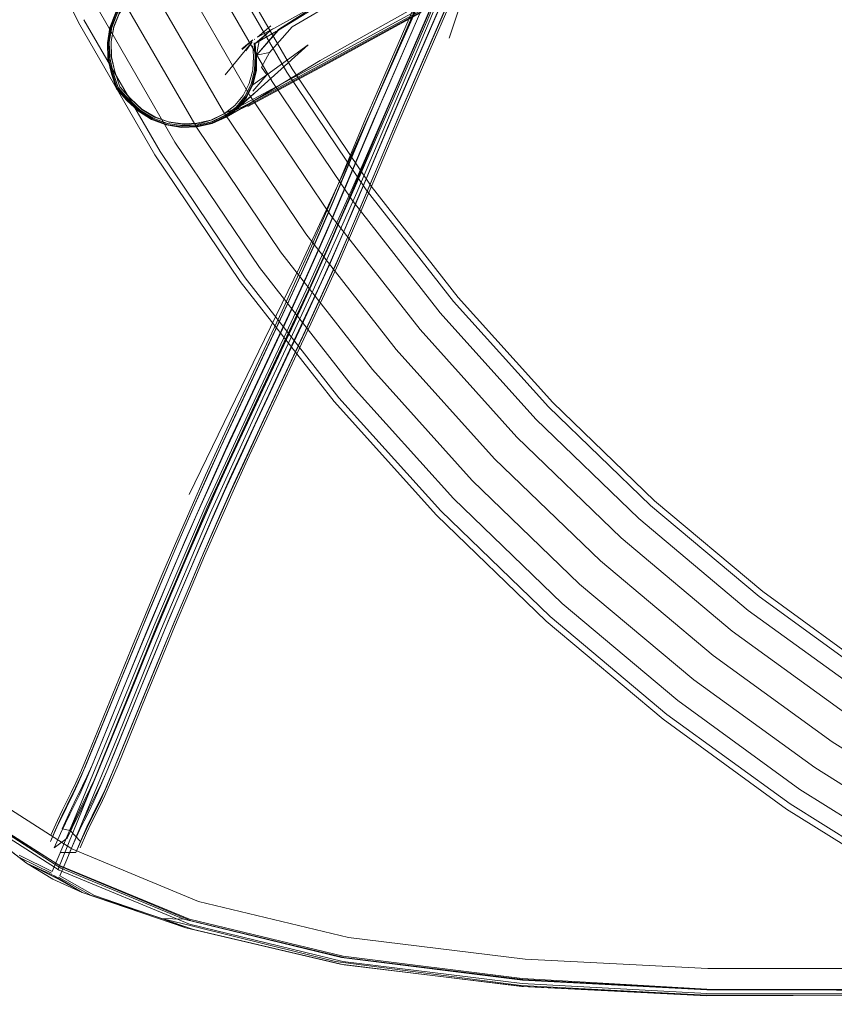
# Model space of a CAD drawing. Units: metres. Extents: x 4.97 to 10.51, y -6.61 to -0.71.
# Drawn here: x 7.69 to 7.79, y -3.5 to -3.38 of the extents above; entities that cross this region are included whole.
import ezdxf

# ---------------------------------------------------------------- set-up
doc = ezdxf.new("R2010")
doc.units = ezdxf.units.M
doc.header["$MEASUREMENT"] = 0

# ---------------------------------------------------------------- blocks, each defined once
blk = doc.blocks.new('f1e29f0f-357c-48f9-8fc7-24a61af26be3')
at = {"color": 18, "lineweight": 9, "true_color": 0x000000}
blk.add_lwpolyline([(7.7825, -3.34391), (7.77121, -3.35054), (7.75998, -3.35727), (7.74871, -3.36395), (7.73651, -3.37101), (7.72248, -3.37888), (7.71676, -3.38205), (7.71532, -3.38337)], dxfattribs=at)
blk = doc.blocks.new('63ab2f2c-4ff4-4c7d-8412-4aaf54f148b8')
at = {"color": 18, "lineweight": 9, "true_color": 0x000000}
blk.add_line((7.71364, -3.38458), (7.7143, -3.38371), dxfattribs=at)
for points in [[(7.717, -3.38189), (7.71509, -3.38289), (7.71673, -3.38151)], [(7.71111, -3.38756), (7.71358, -3.38455), (7.71442, -3.3835)], [(7.71451, -3.38325), (7.71315, -3.38435)], [(7.71451, -3.38325), (7.71319, -3.38443)], [(7.71416, -3.38321)]]:
    blk.add_lwpolyline(points, dxfattribs=at)
blk = doc.blocks.new('b82a16b6-0d99-41ac-b440-152cc5e150dc')
at = {"color": 18, "lineweight": 9, "true_color": 0x000000}
blk.add_line((7.71467, -3.38319), (7.71478, -3.38317), dxfattribs=at)
for points in [[(7.7041, -3.39336), (7.7024, -3.39277), (7.70082, -3.39182), (7.69942, -3.39051), (7.69812, -3.38902), (7.69748, -3.38715), (7.69704, -3.38529), (7.69701, -3.38344), (7.69735, -3.38167), (7.69801, -3.38003), (7.69897, -3.37854), (7.70016, -3.37726)], [(7.70026, -3.3771), (7.69903, -3.37832), (7.69804, -3.37985), (7.69735, -3.3816), (7.69702, -3.38344), (7.69707, -3.38533), (7.69748, -3.38715), (7.69812, -3.38902), (7.69941, -3.39048), (7.7008, -3.39178), (7.70241, -3.39276), (7.70417, -3.3934), (7.70603, -3.39367), (7.70785, -3.39359), (7.70952, -3.39313)], [(7.71509, -3.38289)], [(7.71454, -3.38397), (7.71459, -3.38528), (7.7145, -3.38698), (7.71407, -3.38861)], [(7.71407, -3.38861), (7.71333, -3.39009), (7.71229, -3.39135), (7.711, -3.39237), (7.70952, -3.39313)]]:
    blk.add_lwpolyline(points, dxfattribs=at)
blk = doc.blocks.new('7d2908a3-33bf-4a41-b70c-3ee2d8dab741')
at = {"color": 18, "lineweight": 9, "true_color": 0x000000}
blk.add_line((7.7147, -3.38361), (7.71479, -3.3852), dxfattribs=at)
for points in [[(7.6988, -3.3783), (7.6978, -3.37989), (7.69712, -3.38166), (7.6968, -3.38353), (7.69685, -3.38544), (7.69729, -3.3873), (7.69791, -3.38914)], [(7.71479, -3.3852), (7.71473, -3.387), (7.7143, -3.3887)], [(7.69791, -3.38914), (7.6992, -3.39062), (7.7006, -3.39194), (7.70221, -3.39292), (7.70396, -3.39355), (7.70579, -3.39383), (7.70763, -3.39376)], [(7.7143, -3.3887), (7.71354, -3.39023), (7.71246, -3.39153)], [(7.70587, -3.39386), (7.704, -3.39357), (7.70221, -3.39291), (7.70059, -3.39191), (7.6992, -3.39061)], [(7.71246, -3.39153), (7.71111, -3.39257), (7.70952, -3.39334), (7.70775, -3.39379), (7.70587, -3.39386)]]:
    blk.add_lwpolyline(points, dxfattribs=at)
blk = doc.blocks.new('74a3fa13-1858-42a5-bccc-a0042d6b30e7')
at = {"color": 18, "lineweight": 9, "true_color": 0x000000}
blk.add_lwpolyline([(7.7148, -3.38368), (7.71676, -3.38205)], dxfattribs=at)
blk = doc.blocks.new('0afdadf7-2fd9-4553-b198-a6d5db2badcd')
at = {"color": 18, "lineweight": 9, "true_color": 0x000000}
for points in [[(7.69995, -3.37697), (7.69865, -3.37834), (7.69765, -3.37995), (7.69698, -3.38172), (7.69666, -3.38359), (7.69671, -3.38549), (7.69716, -3.38737)], [(7.69698, -3.3817), (7.69666, -3.38359), (7.69672, -3.3855)], [(7.70952, -3.39347), (7.71118, -3.3927), (7.71257, -3.39163), (7.71366, -3.39031), (7.71444, -3.38875), (7.71487, -3.38701), (7.7149, -3.38514), (7.7148, -3.38368), (7.71745, -3.38218)], [(7.69671, -3.38549), (7.69715, -3.38736), (7.69778, -3.38922)], [(7.69716, -3.38737), (7.69778, -3.38922), (7.69907, -3.39069), (7.70047, -3.392)], [(7.69778, -3.38922), (7.69907, -3.39069), (7.70047, -3.392), (7.7021, -3.393), (7.70389, -3.39367)], [(7.70764, -3.3939), (7.70575, -3.39397), (7.70388, -3.39367), (7.7021, -3.393), (7.70047, -3.392)]]:
    blk.add_lwpolyline(points, dxfattribs=at)
blk = doc.blocks.new('ddf6e5a0-1842-46f8-94ff-6f31d4a1e89f')
at = {"color": 18, "lineweight": 9, "true_color": 0x000000}
blk.add_lwpolyline([(7.71624, -3.38755), (7.71558, -3.38663), (7.71657, -3.3848), (7.71498, -3.38511), (7.71532, -3.38337)], dxfattribs=at)
blk = doc.blocks.new('e62f47ab-26d7-4c4b-ad4e-91727bef289d')
at = {"color": 18, "lineweight": 9, "true_color": 0x000000}
blk.add_lwpolyline([(7.71498, -3.38511), (7.71768, -3.38202), (7.71498, -3.38511), (7.71768, -3.38204), (7.72615, -3.3768), (7.72523, -3.37734), (7.73724, -3.3706), (7.72248, -3.37888)], dxfattribs=at)
blk = doc.blocks.new('34566215-baa0-41ab-9b80-8fa1412b5145')
at = {"color": 18, "lineweight": 9, "true_color": 0x000000}
for points in [[(7.69688, -3.38173), (7.69657, -3.38362), (7.69688, -3.38173), (7.69756, -3.37993), (7.69688, -3.38173), (7.69657, -3.38362), (7.69688, -3.38173), (7.69756, -3.37993), (7.69858, -3.37829), (7.69756, -3.37993), (7.69688, -3.38173), (7.69756, -3.37993), (7.69858, -3.37829)], [(7.69663, -3.38555), (7.69707, -3.38742), (7.69663, -3.38555), (7.69707, -3.38742), (7.6977, -3.38927), (7.69898, -3.39073), (7.6977, -3.38927), (7.69898, -3.39073), (7.6977, -3.38927), (7.69707, -3.38742), (7.6977, -3.38927), (7.69707, -3.38742), (7.6977, -3.38927), (7.69707, -3.38742), (7.6977, -3.38927), (7.69707, -3.38742), (7.6977, -3.38927)], [(7.71453, -3.38878), (7.71496, -3.38701), (7.71453, -3.38878), (7.71375, -3.39036), (7.71453, -3.38878), (7.71375, -3.39036), (7.71263, -3.3917), (7.71375, -3.39036), (7.71263, -3.3917), (7.71375, -3.39036), (7.71263, -3.3917), (7.71375, -3.39036)], [(7.70382, -3.39374), (7.70572, -3.39405), (7.70382, -3.39374), (7.70572, -3.39405), (7.70382, -3.39374), (7.70572, -3.39405), (7.70382, -3.39374), (7.70572, -3.39405), (7.70382, -3.39374), (7.70202, -3.39306), (7.70382, -3.39374), (7.70572, -3.39405), (7.70382, -3.39374), (7.70202, -3.39306), (7.70382, -3.39374), (7.70202, -3.39306)]]:
    blk.add_lwpolyline(points, dxfattribs=at)
blk = doc.blocks.new('4b0ac660-f783-4afd-b56d-3d24a7b5152a')
at = {"color": 18, "lineweight": 9, "true_color": 0x000000}
blk.add_lwpolyline([(7.71453, -3.38878), (7.71375, -3.39036), (7.71453, -3.38878), (7.71375, -3.39036), (7.71453, -3.38878), (7.71375, -3.39036)], close=True, dxfattribs=at)
blk.add_lwpolyline([(7.71482, -3.38975), (7.71122, -3.39278), (7.70952, -3.39355), (7.70764, -3.39399), (7.70572, -3.39405), (7.70764, -3.39399)], dxfattribs=at)
blk = doc.blocks.new('11a05f2c-b764-423a-984d-fa55a4c80041')
at = {"color": 18, "lineweight": 9, "true_color": 0x000000}
for points in [[(7.70324, -3.37474), (7.69989, -3.37689), (7.69858, -3.37829), (7.69756, -3.37993), (7.69688, -3.38173), (7.69756, -3.37993), (7.69688, -3.38173), (7.69657, -3.38362), (7.69688, -3.38173), (7.69657, -3.38362), (7.69688, -3.38173), (7.69657, -3.38362)], [(7.70764, -3.39399), (7.70572, -3.39405), (7.70764, -3.39399), (7.70952, -3.39355), (7.71306, -3.39173)]]:
    blk.add_lwpolyline(points, dxfattribs=at)
blk = doc.blocks.new('24ed60d9-afbb-4ceb-bcb0-9c2e3be98bca')
at = {"color": 18, "lineweight": 9, "true_color": 0x000000}
blk.add_lwpolyline([(7.70952, -3.39355), (7.70764, -3.39399), (7.70572, -3.39405), (7.70382, -3.39374), (7.70202, -3.39306), (7.70382, -3.39374), (7.70202, -3.39306), (7.70039, -3.39205), (7.69898, -3.39073), (7.70039, -3.39205), (7.69898, -3.39073), (7.70039, -3.39205), (7.69898, -3.39073), (7.70039, -3.39205)], dxfattribs=at)
blk = doc.blocks.new('43e1dedc-d642-46f9-98f0-a79ea3e7259c')
at = {"color": 18, "lineweight": 9, "true_color": 0x000000}
for points in [[(7.69657, -3.38362), (7.69688, -3.38173), (7.69756, -3.37993), (7.69688, -3.38173), (7.69657, -3.38362), (7.69663, -3.38555), (7.69707, -3.38742), (7.69663, -3.38555), (7.69707, -3.38742), (7.69663, -3.38555)], [(7.69898, -3.39073), (7.6977, -3.38927), (7.69898, -3.39073), (7.6977, -3.38927), (7.69898, -3.39073), (7.70039, -3.39205)]]:
    blk.add_lwpolyline(points, dxfattribs=at)
blk = doc.blocks.new('9e6985c9-6cd7-4707-bca6-295d24ff0d78')
at = {"color": 18, "lineweight": 9, "true_color": 0x000000}
for points in [[(7.71769, -3.38198), (7.71498, -3.38511), (7.71769, -3.38198), (7.71498, -3.38511), (7.71769, -3.38201), (7.71498, -3.38511), (7.71769, -3.38199), (7.71498, -3.38511)], [(7.71263, -3.3917), (7.71375, -3.39036), (7.71263, -3.3917), (7.71122, -3.39278)]]:
    blk.add_lwpolyline(points, dxfattribs=at)
blk = doc.blocks.new('e39cd766-2a62-42f3-a8c0-2d61ed8a725b')
at = {"color": 18, "lineweight": 9, "true_color": 0x000000}
blk.add_lwpolyline([(7.71498, -3.38511), (7.71769, -3.38197), (7.72622, -3.37649), (7.73761, -3.36988)], dxfattribs=at)
blk = doc.blocks.new('57a890e5-0da8-444f-a009-0a2504b30920')
at = {"color": 18, "lineweight": 9, "true_color": 0x000000}
blk.add_line((7.71453, -3.38878), (7.71375, -3.39036), dxfattribs=at)
for points in [[(7.71122, -3.39278), (7.71306, -3.39173), (7.72284, -3.38577), (7.73537, -3.37876)], [(7.71452, -3.38959), (7.71624, -3.38755), (7.72136, -3.38387), (7.71263, -3.3917)], [(7.71624, -3.38755), (7.71453, -3.38878), (7.71496, -3.38701), (7.71498, -3.38511)]]:
    blk.add_lwpolyline(points, dxfattribs=at)
blk = doc.blocks.new('86b30712-b476-4cda-91d4-a3bf226ee4ec')
at = {"color": 18, "lineweight": 9, "true_color": 0x000000}
blk.add_lwpolyline([(7.76014, -3.35799), (7.74875, -3.36451), (7.73712, -3.37123), (7.72501, -3.37831), (7.71939, -3.38165), (7.71657, -3.3848)], dxfattribs=at)
blk = doc.blocks.new('e0a68b6c-739c-4cb9-9b8d-3c96194c862d')
at = {"color": 18, "lineweight": 9, "true_color": 0x000000}
for q in [(7.73529, -3.37986), (7.71389, -3.39145)]:
    blk.add_line((7.72333, -3.3864), q, dxfattribs=at)
blk = doc.blocks.new('8a4c7f51-5105-4095-a68d-78792e013415')
at = {"color": 18, "lineweight": 9, "true_color": 0x000000}
blk.add_lwpolyline([(7.77113, -3.3602), (7.72326, -3.38633), (7.71383, -3.39138), (7.70948, -3.39347), (7.70764, -3.3939)], dxfattribs=at)
for points in [[(7.7109, -3.39213), (7.72105, -3.40717), (7.7109, -3.39213), (7.70182, -3.37641)], [(7.73223, -3.42147), (7.74437, -3.43496), (7.75743, -3.44756), (7.74437, -3.43496), (7.73223, -3.42147), (7.72105, -3.40717)], [(7.77134, -3.45923), (7.78603, -3.4699), (7.77134, -3.45923), (7.75743, -3.44756)], [(7.80142, -3.47951), (7.81745, -3.48803), (7.80142, -3.47951), (7.78603, -3.4699)]]:
    blk.add_lwpolyline(points, close=True, dxfattribs=at)
blk = doc.blocks.new('5d420c64-c719-4866-8cdd-58e5ccd1848b')
at = {"color": 18, "lineweight": 9, "true_color": 0x000000}
for points in [[(7.71374, -3.39127), (7.72316, -3.38622), (7.7471, -3.37315)], [(7.69779, -3.37998), (7.69712, -3.3817), (7.69679, -3.38353)], [(7.6992, -3.39062), (7.69791, -3.38914), (7.69728, -3.38728), (7.69684, -3.38542), (7.69679, -3.38353)], [(7.71374, -3.39127), (7.70942, -3.39334), (7.70763, -3.39376)]]:
    blk.add_lwpolyline(points, dxfattribs=at)
blk = doc.blocks.new('6f0b4d5d-1d44-4d40-b8f8-8e4076d528f2')
at = {"color": 18, "lineweight": 9, "true_color": 0x000000}
blk.add_lwpolyline([(7.7041, -3.39336), (7.70586, -3.39361), (7.70762, -3.39353), (7.70933, -3.39314), (7.71359, -3.39109), (7.72299, -3.38604), (7.74694, -3.37296)], dxfattribs=at)
blk = doc.blocks.new('bf2ab8da-47e7-4f68-bfa7-c4985d47884f')
at = {"color": 18, "lineweight": 9, "true_color": 0x000000}
for p, q in [((7.78817, -3.46672), (7.7737, -3.45621)), ((7.79951, -3.48283), (7.78389, -3.47307))]:
    blk.add_line(p, q, dxfattribs=at)
for points in [[(7.71414, -3.3901), (7.72415, -3.40492), (7.71414, -3.3901), (7.7052, -3.37461), (7.69736, -3.35854), (7.7052, -3.37461)], [(7.69844, -3.37821), (7.69036, -3.36166), (7.69844, -3.37821), (7.70765, -3.39415), (7.71795, -3.40942), (7.70765, -3.39415)], [(7.73516, -3.41901), (7.74713, -3.4323), (7.73516, -3.41901), (7.72415, -3.40492)], [(7.71795, -3.40942), (7.72929, -3.42393), (7.74162, -3.43762), (7.72929, -3.42393)], [(7.75999, -3.44472), (7.7737, -3.45621), (7.75999, -3.44472), (7.74713, -3.4323)], [(7.75487, -3.45041), (7.76898, -3.46225), (7.78389, -3.47307), (7.76898, -3.46225), (7.75487, -3.45041), (7.74162, -3.43762)]]:
    blk.add_lwpolyline(points, close=True, dxfattribs=at)
blk = doc.blocks.new('94faad9b-9246-437a-a4af-8f105ef73dd8')
at = {"color": 18, "lineweight": 9, "true_color": 0x000000}
for p, q in [((7.73764, -3.41693), (7.74946, -3.43005)), ((7.7527, -3.45282), (7.73928, -3.43987)), ((7.77569, -3.45366), (7.78998, -3.46403))]:
    blk.add_line(p, q, dxfattribs=at)
for points in [[(7.70807, -3.37309), (7.7169, -3.38838), (7.70807, -3.37309), (7.70032, -3.35722)], [(7.69557, -3.37973), (7.7049, -3.39587), (7.69557, -3.37973), (7.6874, -3.36297)], [(7.72677, -3.40302), (7.7169, -3.38838), (7.72677, -3.40302), (7.73764, -3.41693)], [(7.71533, -3.41133), (7.72681, -3.42602), (7.73928, -3.43987), (7.72681, -3.42602), (7.71533, -3.41133), (7.7049, -3.39587)], [(7.76217, -3.44231), (7.77569, -3.45366), (7.76217, -3.44231), (7.74946, -3.43005)], [(7.76698, -3.4648), (7.78207, -3.47576), (7.79789, -3.48564), (7.78207, -3.47576), (7.76698, -3.4648), (7.7527, -3.45282)]]:
    blk.add_lwpolyline(points, close=True, dxfattribs=at)
blk = doc.blocks.new('774cb721-bcc1-46d4-9821-6f9072bebcf2')
at = {"color": 18, "lineweight": 9, "true_color": 0x000000}
for p, q in [((7.70306, -3.39702), (7.69366, -3.38075)), ((7.71357, -3.4126), (7.70306, -3.39702)), ((7.72515, -3.42741), (7.71357, -3.4126)), ((7.7968, -3.48751), (7.78086, -3.47756))]:
    blk.add_line(p, q, dxfattribs=at)
for points in [[(7.71873, -3.38723), (7.72853, -3.40174), (7.73931, -3.41553), (7.72853, -3.40174), (7.71873, -3.38723), (7.70998, -3.37207)], [(7.75102, -3.42854), (7.76362, -3.4407), (7.75102, -3.42854), (7.73931, -3.41553)], [(7.73773, -3.44138), (7.75125, -3.45443), (7.73773, -3.44138), (7.72515, -3.42741)], [(7.77703, -3.45195), (7.79119, -3.46224), (7.77703, -3.45195), (7.76362, -3.4407)], [(7.76565, -3.46651), (7.78086, -3.47756), (7.76565, -3.46651), (7.75125, -3.45443)]]:
    blk.add_lwpolyline(points, close=True, dxfattribs=at)
blk = doc.blocks.new('9c07d83a-ad3f-46b5-a6f4-6f9c502b511e')
at = {"color": 18, "lineweight": 9, "true_color": 0x000000}
for points in [[(7.68472, -3.14453), (7.67766, -3.162), (7.67183, -3.17993), (7.66727, -3.19821), (7.664, -3.21677), (7.66203, -3.23551), (7.66137, -3.25435), (7.66203, -3.27318), (7.664, -3.29192), (7.66727, -3.31048), (7.67183, -3.32877), (7.67766, -3.34669), (7.68472, -3.36417), (7.69299, -3.3811), (7.70241, -3.39743)], [(7.76413, -3.44013), (7.75157, -3.42801), (7.73989, -3.41504), (7.72914, -3.40129), (7.71938, -3.38683), (7.71065, -3.37172), (7.703, -3.35603), (7.69646, -3.33985), (7.69107, -3.32326), (7.68684, -3.30633)], [(7.70241, -3.39743), (7.71296, -3.41305), (7.72456, -3.4279), (7.73718, -3.44191), (7.75074, -3.455), (7.76518, -3.46711), (7.78043, -3.47819), (7.79642, -3.48817), (7.81307, -3.49702), (7.83029, -3.50469), (7.848, -3.51113), (7.86613, -3.51633), (7.88457, -3.52025), (7.90324, -3.52287), (7.92204, -3.52418), (7.9409, -3.52418), (7.9597, -3.52287)], [(7.76413, -3.44013), (7.7775, -3.45135), (7.79162, -3.46161), (7.80642, -3.47085), (7.82184, -3.47905), (7.83778, -3.48614), (7.85419, -3.49211), (7.87097, -3.49692), (7.88804, -3.50055), (7.90533, -3.50298), (7.92274, -3.50419)]]:
    blk.add_lwpolyline(points, dxfattribs=at)
blk = doc.blocks.new('4ac2ec56-475c-460c-bb8a-8b9f5300bc92')
at = {"color": 18, "lineweight": 9, "true_color": 0x000000}
for points in [[(7.74712, -3.35186), (7.74558, -3.35114), (7.73835, -3.37078), (7.73003, -3.38999)], [(7.74906, -3.35226), (7.74805, -3.35216), (7.73987, -3.37157), (7.73151, -3.39085), (7.7301, -3.39416), (7.72589, -3.40412)]]:
    blk.add_lwpolyline(points, dxfattribs=at)
blk = doc.blocks.new('db9e36f3-be30-4035-a914-5e11caf05cd7')
at = {"color": 18, "lineweight": 9, "true_color": 0x000000}
for points in [[(7.73063, -3.39041), (7.73898, -3.37116), (7.74622, -3.35149)], [(7.73102, -3.39449), (7.73243, -3.39118), (7.74079, -3.37189), (7.74805, -3.35216)]]:
    blk.add_lwpolyline(points, dxfattribs=at)
blk = doc.blocks.new('36289b89-2a0e-499f-95f6-d9b91ca0cf8f')
at = {"color": 18, "lineweight": 9, "true_color": 0x000000}
for points in [[(7.72598, -3.3995), (7.72876, -3.39291), (7.73017, -3.38962), (7.73847, -3.37046), (7.74568, -3.35087)], [(7.73173, -3.39462), (7.73314, -3.39133), (7.7415, -3.37204), (7.74876, -3.35231)]]:
    blk.add_lwpolyline(points, dxfattribs=at)
blk = doc.blocks.new('927346d1-30c0-4e46-8f19-5431975ff223')
at = {"color": 18, "lineweight": 9, "true_color": 0x000000}
for points in [[(7.75293, -3.35032), (7.74845, -3.35046)], [(7.74771, -3.35468), (7.74542, -3.36218), (7.74229, -3.37232), (7.73877, -3.38304)]]:
    blk.add_lwpolyline(points, dxfattribs=at)
blk = doc.blocks.new('ac79ee3c-f132-4319-b060-be9199d0ec95')
at = {"color": 18, "lineweight": 9, "true_color": 0x000000}
for points in [[(7.72159, -3.41786), (7.7235, -3.4137), (7.72492, -3.41055), (7.72633, -3.40734), (7.72772, -3.40409), (7.73188, -3.39423), (7.73328, -3.39095), (7.74162, -3.37172), (7.74886, -3.35204)], [(7.74906, -3.35226), (7.7418, -3.37198), (7.73345, -3.39124), (7.73205, -3.39453), (7.72787, -3.40442)]]:
    blk.add_lwpolyline(points, dxfattribs=at)
blk = doc.blocks.new('0ec1ca5d-37e7-483a-beae-9a9e1debeb58')
at = {"color": 18, "lineweight": 9, "true_color": 0x000000}
blk.add_lwpolyline([(7.72851, -3.40038), (7.73128, -3.3938), (7.73268, -3.39054), (7.741, -3.37134), (7.74823, -3.35169)], dxfattribs=at)
blk = doc.blocks.new('457710af-6b4b-41a7-9be9-41f6784a4f73')
at = {"color": 18, "lineweight": 9, "true_color": 0x000000}
for points in [[(7.70431, -3.44941), (7.70618, -3.44505), (7.70808, -3.44066), (7.70986, -3.43667), (7.71169, -3.43267), (7.71356, -3.42866), (7.71925, -3.41651), (7.72115, -3.41239), (7.72255, -3.40928), (7.72394, -3.4061), (7.72532, -3.40288), (7.72948, -3.39304), (7.73088, -3.38977), (7.73918, -3.37061), (7.74639, -3.35102)], [(7.74823, -3.35169), (7.7401, -3.37093), (7.73179, -3.3901), (7.7304, -3.39337), (7.72625, -3.4032), (7.72487, -3.40642), (7.72348, -3.4096), (7.72208, -3.41271), (7.72018, -3.41683), (7.71449, -3.42896), (7.71263, -3.43297), (7.7108, -3.43696), (7.70903, -3.44094), (7.70712, -3.44532)]]:
    blk.add_lwpolyline(points, dxfattribs=at)
blk = doc.blocks.new('a242de06-0eb0-4274-b83a-279adba9b93f')
at = {"color": 18, "lineweight": 9, "true_color": 0x000000}
blk.add_lwpolyline([(7.72686, -3.40144), (7.73164, -3.39049), (7.73605, -3.38029), (7.7401, -3.37058), (7.74368, -3.3614)], dxfattribs=at)
blk = doc.blocks.new('8b2db476-fa8d-407d-b9fb-2b81926089f5')
at = {"color": 18, "lineweight": 9, "true_color": 0x000000}
blk.add_lwpolyline([(7.73817, -3.37052), (7.72986, -3.3897), (7.72845, -3.393)], dxfattribs=at)
blk = doc.blocks.new('1c1db7ef-cc41-40ea-8adb-9c4b4c6b0fde')
at = {"color": 18, "lineweight": 9, "true_color": 0x000000}
blk.add_lwpolyline([(7.72735, -3.40207), (7.73207, -3.39102), (7.73643, -3.38071), (7.74041, -3.37088)], dxfattribs=at)
blk = doc.blocks.new('79205f75-03a3-4a97-a7c9-cf52ac428fa5')
at = {"color": 18, "lineweight": 9, "true_color": 0x000000}
blk.add_lwpolyline([(7.74028, -3.37068), (7.73626, -3.38038), (7.73185, -3.39058)], dxfattribs=at)
blk = doc.blocks.new('b7425a9a-f1e6-41fd-83ac-7520260cd05d')
at = {"color": 18, "lineweight": 9, "true_color": 0x000000}
blk.add_lwpolyline([(7.73501, -3.37879), (7.73057, -3.38881), (7.72581, -3.39948)], dxfattribs=at)
blk = doc.blocks.new('3b40bc5e-ac7f-42d5-89ef-0b7e70b60e70')
at = {"color": 18, "lineweight": 9, "true_color": 0x000000}
blk.add_lwpolyline([(7.72781, -3.39704), (7.72922, -3.39372), (7.73063, -3.39041)], dxfattribs=at)
blk = doc.blocks.new('bff23bc4-1cbb-402e-934d-df37211a8450')
at = {"color": 18, "lineweight": 9, "true_color": 0x000000}
blk.add_lwpolyline([(7.73003, -3.38999), (7.72861, -3.3933), (7.72442, -3.40323), (7.72302, -3.4065), (7.7216, -3.40974), (7.72017, -3.41292), (7.71824, -3.41711), (7.7163, -3.42126)], dxfattribs=at)
blk = doc.blocks.new('bdf40171-a4ed-4e08-b131-3c1136bca93e')
at = {"color": 18, "lineweight": 9, "true_color": 0x000000}
blk.add_lwpolyline([(7.69371, -3.47964), (7.69426, -3.47855), (7.69489, -3.47723), (7.69565, -3.47551), (7.6966, -3.47324), (7.70182, -3.46045), (7.70363, -3.4561), (7.70548, -3.45171), (7.70736, -3.44729), (7.70928, -3.44287), (7.71107, -3.43887), (7.7129, -3.43486), (7.71478, -3.43082), (7.72057, -3.41846), (7.72252, -3.41423), (7.72397, -3.41101), (7.7254, -3.40774), (7.72682, -3.40444), (7.73102, -3.39449)], dxfattribs=at)
blk = doc.blocks.new('80e66d6b-b0a7-492b-be24-8d180b9a7e83')
at = {"color": 18, "lineweight": 9, "true_color": 0x000000}
blk.add_lwpolyline([(7.72613, -3.40784), (7.72754, -3.40455), (7.73173, -3.39462)], dxfattribs=at)
blk = doc.blocks.new('7714e970-76f8-4fde-b94c-2e22b7b92da1')
at = {"color": 18, "lineweight": 9, "true_color": 0x000000}
blk.add_lwpolyline([(7.72781, -3.39704), (7.72501, -3.40368), (7.72361, -3.40697), (7.72218, -3.41022), (7.72074, -3.41343), (7.71879, -3.41765), (7.713, -3.43001)], dxfattribs=at)
blk = doc.blocks.new('25714642-af81-4ae4-adae-fa8a527e35c7')
at = {"color": 18, "lineweight": 9, "true_color": 0x000000}
blk.add_line((7.72845, -3.393), (7.72566, -3.39961), dxfattribs=at)
blk = doc.blocks.new('ccd43d47-bc16-4b3e-85d8-77f43dfd9ea2')
at = {"color": 18, "lineweight": 9, "true_color": 0x000000}
blk.add_lwpolyline([(7.72167, -3.41354), (7.72708, -3.40154), (7.73185, -3.39058)], dxfattribs=at)
blk = doc.blocks.new('a79a11a6-9024-4145-bb0d-97df9640a10d')
at = {"color": 18, "lineweight": 9, "true_color": 0x000000}
blk.add_lwpolyline([(7.71965, -3.41814), (7.7216, -3.41391), (7.72305, -3.41069), (7.72448, -3.40742), (7.72589, -3.40412)], dxfattribs=at)
blk = doc.blocks.new('eb441ca9-3569-44c9-b6c9-e5f0a223ad40')
at = {"color": 18, "lineweight": 9, "true_color": 0x000000}
blk.add_lwpolyline([(7.72581, -3.39948), (7.72029, -3.41135), (7.70665, -3.43934)], dxfattribs=at)
blk = doc.blocks.new('c7b434a5-08c0-4f51-97da-31b372faa78a')
at = {"color": 18, "lineweight": 9, "true_color": 0x000000}
blk.add_lwpolyline([(7.72566, -3.39961), (7.72427, -3.4029), (7.72287, -3.40615), (7.72147, -3.40936), (7.72005, -3.41251)], dxfattribs=at)
blk = doc.blocks.new('732ac5bb-5b84-4efc-8b62-903b146b2540')
at = {"color": 18, "lineweight": 9, "true_color": 0x000000}
for points in [[(7.72686, -3.40144), (7.72144, -3.41345), (7.71517, -3.42677), (7.70858, -3.44102)], [(7.71577, -3.42748), (7.72198, -3.41415), (7.72735, -3.40207)]]:
    blk.add_lwpolyline(points, dxfattribs=at)
blk = doc.blocks.new('2c79c128-9b0c-4596-8292-91fdfbe43cfc')
at = {"color": 18, "lineweight": 9, "true_color": 0x000000}
for points in [[(7.71279, -3.42865), (7.7185, -3.41645), (7.72041, -3.41232), (7.72182, -3.40919), (7.72321, -3.40601), (7.7246, -3.40277), (7.72598, -3.3995)], [(7.72787, -3.40442), (7.72647, -3.40769), (7.72506, -3.41093), (7.72362, -3.41411), (7.72169, -3.4183), (7.71595, -3.43055), (7.71408, -3.43457), (7.71225, -3.43857), (7.71048, -3.44255)], [(7.71938, -3.42267), (7.72132, -3.41852), (7.72326, -3.41431), (7.72471, -3.4111), (7.72613, -3.40784)]]:
    blk.add_lwpolyline(points, dxfattribs=at)
blk = doc.blocks.new('6e3d707d-23fc-4678-9435-5711ea16ff0f')
at = {"color": 18, "lineweight": 9, "true_color": 0x000000}
blk.add_lwpolyline([(7.72851, -3.40038), (7.72712, -3.40364), (7.72574, -3.40688), (7.72435, -3.41006), (7.72294, -3.41319), (7.72103, -3.41732), (7.71534, -3.42947), (7.71348, -3.43348), (7.71165, -3.43747), (7.70988, -3.44144), (7.70798, -3.44582)], dxfattribs=at)
blk = doc.blocks.new('c661e365-dad4-40f0-a581-0a533fcb9fb4')
at = {"color": 18, "lineweight": 9, "true_color": 0x000000}
blk.add_line((7.71576, -3.42644), (7.71965, -3.41814), dxfattribs=at)
blk = doc.blocks.new('3b287d12-e117-435d-80f1-929c16e66893')
at = {"color": 18, "lineweight": 9, "true_color": 0x000000}
blk.add_lwpolyline([(7.70125, -3.45417), (7.70309, -3.4498), (7.70497, -3.4454), (7.70689, -3.44099), (7.70868, -3.43698), (7.71051, -3.43296), (7.71239, -3.42893), (7.71813, -3.41667), (7.72005, -3.41251)], dxfattribs=at)
blk = doc.blocks.new('a33d7998-d11e-4028-b794-e25098acdcc4')
at = {"color": 18, "lineweight": 9, "true_color": 0x000000}
blk.add_lwpolyline([(7.70271, -3.45546), (7.7089, -3.44097), (7.71543, -3.42679), (7.72167, -3.41354)], dxfattribs=at)
blk = doc.blocks.new('e41e2a41-7054-4527-bb47-f5adb6f8ebbe')
at = {"color": 18, "lineweight": 9, "true_color": 0x000000}
blk.add_lwpolyline([(7.7163, -3.42126), (7.71247, -3.42943), (7.71059, -3.43347), (7.70875, -3.43749), (7.70696, -3.44151), (7.70503, -3.44593), (7.70315, -3.45034)], dxfattribs=at)
blk = doc.blocks.new('676e90c9-6c61-485b-9db3-cbcb66c416cb')
at = {"color": 18, "lineweight": 9, "true_color": 0x000000}
blk.add_line((7.72159, -3.41786), (7.71776, -3.42603), dxfattribs=at)
blk.add_lwpolyline([(7.71938, -3.42267), (7.71555, -3.43083), (7.71368, -3.43486), (7.71185, -3.43887)], dxfattribs=at)
blk = doc.blocks.new('6b269b4e-effd-411b-9d62-7b9521cf94da')
at = {"color": 18, "lineweight": 9, "true_color": 0x000000}
blk.add_lwpolyline([(7.71576, -3.42644), (7.71385, -3.43052), (7.71197, -3.43456)], dxfattribs=at)
blk = doc.blocks.new('6f9bf65e-b571-4304-ba1e-09f2539b15b0')
at = {"color": 18, "lineweight": 9, "true_color": 0x000000}
blk.add_lwpolyline([(7.69193, -3.47883), (7.69248, -3.47774), (7.6931, -3.47644), (7.69385, -3.47475), (7.69479, -3.47249), (7.70001, -3.45971), (7.70182, -3.45534), (7.70367, -3.45095), (7.70556, -3.44652), (7.70749, -3.44209), (7.70928, -3.43808), (7.71112, -3.43405), (7.713, -3.43001)], dxfattribs=at)
blk = doc.blocks.new('e8cdd2cb-e2d7-4e5e-90c9-e361705a7613')
at = {"color": 18, "lineweight": 9, "true_color": 0x000000}
blk.add_lwpolyline([(7.71776, -3.42603), (7.71587, -3.43006), (7.71401, -3.43406), (7.71218, -3.43805), (7.71041, -3.44203), (7.70851, -3.44641), (7.70664, -3.45078), (7.70481, -3.45512), (7.70302, -3.45944), (7.69785, -3.47209), (7.69696, -3.47423), (7.69628, -3.47577), (7.69572, -3.47694), (7.69467, -3.47904), (7.69403, -3.48038), (7.69323, -3.48218)], dxfattribs=at)
blk = doc.blocks.new('b3cfe5fe-fabb-414d-8d5b-5a47aba30d6e')
at = {"color": 18, "lineweight": 9, "true_color": 0x000000}
blk.add_lwpolyline([(7.69788, -3.46909), (7.70313, -3.45618), (7.70926, -3.44171), (7.71577, -3.42748)], dxfattribs=at)
blk = doc.blocks.new('91858535-b596-4d88-91e1-c1d85b76d2bd')
at = {"color": 18, "lineweight": 9, "true_color": 0x000000}
blk.add_lwpolyline([(7.69564, -3.473), (7.70086, -3.46021), (7.70268, -3.45584), (7.70453, -3.45144), (7.70641, -3.44702), (7.70834, -3.44259), (7.71013, -3.43858), (7.71197, -3.43456)], dxfattribs=at)
blk = doc.blocks.new('482e18be-120c-4a57-bd49-5c4a3bb0cadb')
at = {"color": 18, "lineweight": 9, "true_color": 0x000000}
blk.add_lwpolyline([(7.71279, -3.42865), (7.71092, -3.43267), (7.70909, -3.43668), (7.7073, -3.44068), (7.70539, -3.44508), (7.70352, -3.44946), (7.70168, -3.45382)], dxfattribs=at)
blk = doc.blocks.new('f271834e-631b-4692-82d6-be4bc3b472f8')
at = {"color": 18, "lineweight": 9, "true_color": 0x000000}
blk.add_lwpolyline([(7.69266, -3.48353), (7.69344, -3.48177), (7.69406, -3.48048), (7.69513, -3.47833), (7.69574, -3.47705), (7.69648, -3.47537), (7.69742, -3.47313), (7.70263, -3.46038), (7.70443, -3.45604), (7.70627, -3.45166), (7.70815, -3.44726), (7.71007, -3.44286), (7.71185, -3.43887)], dxfattribs=at)
blk = doc.blocks.new('2017cc23-e563-4dc2-9309-08ee87f3b52c')
at = {"color": 18, "lineweight": 9, "true_color": 0x000000}
blk.add_lwpolyline([(7.69302, -3.4781), (7.70233, -3.45554), (7.70858, -3.44102)], dxfattribs=at)
blk = doc.blocks.new('478dedf8-ce67-4826-aa67-335ca8001e9d')
at = {"color": 18, "lineweight": 9, "true_color": 0x000000}
blk.add_lwpolyline([(7.7013, -3.4643), (7.70307, -3.46001), (7.70486, -3.45568), (7.7067, -3.45132), (7.70857, -3.44694), (7.71048, -3.44255)], dxfattribs=at)
blk = doc.blocks.new('40123eaf-a3cd-4b69-af39-86433424c405')
at = {"color": 18, "lineweight": 9, "true_color": 0x000000}
blk.add_lwpolyline([(7.70075, -3.46309), (7.7025, -3.45882), (7.70429, -3.45451), (7.70612, -3.45017), (7.70798, -3.44582)], dxfattribs=at)
blk = doc.blocks.new('9f7c420b-392b-47c5-ae03-b1177ef3f682')
at = {"color": 18, "lineweight": 9, "true_color": 0x000000}
for points in [[(7.70712, -3.44532), (7.70526, -3.44968), (7.70344, -3.45401), (7.70165, -3.45832), (7.6999, -3.46259)], [(7.70315, -3.45034), (7.7013, -3.45473), (7.6995, -3.45909), (7.69429, -3.47184), (7.69336, -3.47405), (7.69264, -3.47569), (7.69204, -3.47694), (7.6915, -3.47801)]]:
    blk.add_lwpolyline(points, dxfattribs=at)
blk = doc.blocks.new('a39e0167-3541-4202-8b29-86f8acb88b09')
at = {"color": 18, "lineweight": 9, "true_color": 0x000000}
blk.add_lwpolyline([(7.69894, -3.46235), (7.70069, -3.45807), (7.70249, -3.45376), (7.70431, -3.44941)], dxfattribs=at)
blk = doc.blocks.new('f68114e7-d762-430f-86d3-08bd375d8956')
at = {"color": 18, "lineweight": 9, "true_color": 0x000000}
blk.add_lwpolyline([(7.70125, -3.45417), (7.69945, -3.45852), (7.69426, -3.47122), (7.69336, -3.47337)], dxfattribs=at)
blk = doc.blocks.new('ab4e9edf-9ba0-4f9f-98a8-3153f8416da2')
at = {"color": 18, "lineweight": 9, "true_color": 0x000000}
blk.add_lwpolyline([(7.70168, -3.45382), (7.69989, -3.45815), (7.69813, -3.46243)], dxfattribs=at)
blk = doc.blocks.new('c4b8e051-5414-416e-b1cd-c3667a1d28aa')
at = {"color": 18, "lineweight": 9, "true_color": 0x000000}
blk.add_line((7.70271, -3.45546), (7.69045, -3.48569), dxfattribs=at)
blk = doc.blocks.new('2e64f029-3317-47d3-ab32-fc41079522a7')
at = {"color": 18, "lineweight": 9, "true_color": 0x000000}
blk.add_lwpolyline([(7.7013, -3.4643), (7.69788, -3.47271), (7.69696, -3.4749), (7.69625, -3.47651), (7.69566, -3.47774), (7.6946, -3.47986), (7.69398, -3.48118), (7.69319, -3.48296)], dxfattribs=at)
blk = doc.blocks.new('d09ff632-1008-4659-8936-e5b6dac21509')
at = {"color": 18, "lineweight": 9, "true_color": 0x000000}
blk.add_lwpolyline([(7.69212, -3.47656), (7.69263, -3.47555), (7.69318, -3.4744), (7.69384, -3.4729), (7.69472, -3.4708), (7.69813, -3.46243)], dxfattribs=at)
blk = doc.blocks.new('b3963797-7834-422e-befa-080c1c64fe25')
at = {"color": 18, "lineweight": 9, "true_color": 0x000000}
blk.add_lwpolyline([(7.6412, -3.41157), (7.64532, -3.42871), (7.65057, -3.44428), (7.65705, -3.45662), (7.6661, -3.4675), (7.67918, -3.4791), (7.68657, -3.48485)], dxfattribs=at)
blk = doc.blocks.new('da2258c8-1672-4a32-8893-9113b008e740')
at = {"color": 18, "lineweight": 9, "true_color": 0x000000}
blk.add_line((7.70075, -3.46309), (7.69735, -3.47144), dxfattribs=at)
blk.add_lwpolyline([(7.69894, -3.46235), (7.69554, -3.47069), (7.69468, -3.47276), (7.69403, -3.47422), (7.6935, -3.47533), (7.69245, -3.47742), (7.6918, -3.47881), (7.69099, -3.48063)], dxfattribs=at)
blk = doc.blocks.new('05580ba0-ab51-4bc3-bc56-45c74b463596')
at = {"color": 18, "lineweight": 9, "true_color": 0x000000}
blk.add_lwpolyline([(7.6999, -3.46259), (7.6965, -3.47093), (7.69564, -3.47299)], dxfattribs=at)
blk = doc.blocks.new('a36bcadb-9656-4f42-b255-d31df490daa7')
at = {"color": 18, "lineweight": 9, "true_color": 0x000000}
blk.add_lwpolyline([(7.69069, -3.48641), (7.69156, -3.4844), (7.69396, -3.47865), (7.69788, -3.46909)], dxfattribs=at)
blk = doc.blocks.new('64069eb2-976e-43a9-a9a7-29554f04b08d')
at = {"color": 18, "lineweight": 9, "true_color": 0x000000}
blk.add_lwpolyline([(7.6922, -3.4805), (7.69329, -3.47833), (7.69392, -3.47701), (7.69469, -3.47528), (7.69564, -3.473), (7.695, -3.47444), (7.69447, -3.47555), (7.69343, -3.47763), (7.69277, -3.47901)], dxfattribs=at)
blk = doc.blocks.new('c71de761-e0b8-48dd-9937-e4043bd5cb76')
at = {"color": 18, "lineweight": 9, "true_color": 0x000000}
blk.add_lwpolyline([(7.69735, -3.47144), (7.69648, -3.47353), (7.69582, -3.47501), (7.69528, -3.47613), (7.69424, -3.47822), (7.69359, -3.47959), (7.69279, -3.48141)], dxfattribs=at)
blk = doc.blocks.new('a840863d-b740-4af2-aee2-be85e4ff2400')
at = {"color": 18, "lineweight": 9, "true_color": 0x000000}
blk.add_lwpolyline([(7.6896, -3.48141), (7.69039, -3.47961), (7.69103, -3.47827), (7.6921, -3.47614), (7.69267, -3.47494), (7.69336, -3.47337)], dxfattribs=at)
blk = doc.blocks.new('68f2df57-90df-4b7f-a711-857b2b5c1fe1')
at = {"color": 18, "lineweight": 9, "true_color": 0x000000}
blk.add_lwpolyline([(7.69059, -3.48573), (7.67672, -3.4769), (7.66541, -3.46691), (7.65697, -3.45655), (7.65055, -3.44428)], dxfattribs=at)
blk = doc.blocks.new('a56b6f5c-1638-41a4-be39-589d737bbf6c')
at = {"color": 18, "lineweight": 9, "true_color": 0x000000}
blk.add_lwpolyline([(7.69302, -3.4781), (7.69062, -3.48389), (7.68976, -3.48591), (7.68569, -3.48388)], dxfattribs=at)
blk = doc.blocks.new('7312feb7-7503-4e32-aa7b-c5231e0935a5')
at = {"color": 18, "lineweight": 9, "true_color": 0x000000}
blk.add_lwpolyline([(7.69193, -3.47883), (7.69139, -3.47991), (7.69078, -3.4812), (7.69, -3.48297)], dxfattribs=at)
blk = doc.blocks.new('cd26bafb-24d6-45e6-a4a3-2e5efc1e75a1')
at = {"color": 18, "lineweight": 9, "true_color": 0x000000}
blk.add_lwpolyline([(7.6918, -3.48374), (7.69257, -3.48199), (7.69318, -3.48071), (7.69371, -3.47964)], dxfattribs=at)
blk = doc.blocks.new('676c322e-575c-44f9-ac02-5a1c38cc81a2')
at = {"color": 18, "lineweight": 9, "true_color": 0x000000}
blk.add_lwpolyline([(7.6915, -3.47801), (7.69096, -3.47909), (7.69034, -3.48041)], dxfattribs=at)
blk = doc.blocks.new('5e1920a3-5cc5-496b-809a-74b7c138a37d')
at = {"color": 18, "lineweight": 9, "true_color": 0x000000}
blk.add_lwpolyline([(7.66608, -3.46674), (7.65745, -3.45623), (7.66584, -3.46653), (7.67708, -3.4765), (7.69088, -3.48532), (7.70689, -3.49198)], dxfattribs=at)
blk = doc.blocks.new('4a5c4bbf-03a0-418b-8140-517c15be39ee')
at = {"color": 18, "lineweight": 9, "true_color": 0x000000}
for points in [[(7.69212, -3.47656), (7.69158, -3.47765), (7.69093, -3.47902)], [(7.69, -3.48297), (7.6916, -3.48178), (7.6922, -3.4805)]]:
    blk.add_lwpolyline(points, dxfattribs=at)
blk = doc.blocks.new('be7b2d89-cf30-44bf-95e2-4709ce64e5c6')
at = {"color": 18, "lineweight": 9, "true_color": 0x000000}
blk.add_lwpolyline([(7.70672, -3.49176), (7.69066, -3.48514), (7.67683, -3.47649), (7.66557, -3.4667), (7.65715, -3.45644)], dxfattribs=at)
blk = doc.blocks.new('a14021e7-e884-42e3-87bb-08005a500046')
at = {"color": 18, "lineweight": 9, "true_color": 0x000000}
blk.add_lwpolyline([(7.66608, -3.46674), (7.67775, -3.47708), (7.69081, -3.48549), (7.70601, -3.49179)], dxfattribs=at)
blk = doc.blocks.new('470ac44f-0224-48f4-b3bc-24d939b52815')
at = {"color": 18, "lineweight": 9, "true_color": 0x000000}
blk.add_lwpolyline([(7.69216, -3.48311), (7.67871, -3.4745), (7.66777, -3.46479)], dxfattribs=at)
blk = doc.blocks.new('2357b73f-90a7-41c5-b46c-99b20d973849')
at = {"color": 18, "lineweight": 9, "true_color": 0x000000}
blk.add_lwpolyline([(7.69093, -3.47902), (7.69012, -3.48084), (7.68955, -3.48219), (7.69034, -3.48041)], dxfattribs=at)
blk = doc.blocks.new('04ca258c-7e73-49ec-a796-5d9a2cd58355')
at = {"color": 18, "lineweight": 9, "true_color": 0x000000}
for points in [[(7.67693, -3.47744), (7.68657, -3.48485), (7.69001, -3.48643)], [(7.69082, -3.48353), (7.69266, -3.48353), (7.69323, -3.48218), (7.69196, -3.48084), (7.69277, -3.47901)]]:
    blk.add_lwpolyline(points, dxfattribs=at)
blk = doc.blocks.new('282ca214-d317-41eb-a678-af3bbdaa55e8')
at = {"color": 18, "lineweight": 9, "true_color": 0x000000}
blk.add_line((7.69196, -3.48084), (7.69099, -3.48063), dxfattribs=at)
blk = doc.blocks.new('52cb7145-6de7-44de-9401-4383f90a5357')
at = {"color": 18, "lineweight": 9, "true_color": 0x000000}
blk.add_lwpolyline([(7.68984, -3.48684), (7.68657, -3.48485), (7.68578, -3.48419), (7.68965, -3.48611)], dxfattribs=at)
blk = doc.blocks.new('6a7cf252-ddf1-4166-b134-fbf495deb51a')
at = {"color": 18, "lineweight": 9, "true_color": 0x000000}
blk.add_lwpolyline([(7.77069, -3.50119), (7.74794, -3.50009), (7.72581, -3.49741), (7.70719, -3.49307), (7.69499, -3.48886), (7.69069, -3.48641)], dxfattribs=at)
blk = doc.blocks.new('0c39947a-3073-4245-b09d-517c5a10b7e0')
at = {"color": 18, "lineweight": 9, "true_color": 0x000000}
blk.add_lwpolyline([(7.68657, -3.48485), (7.68945, -3.4863)], dxfattribs=at)
blk = doc.blocks.new('9030fdde-0d29-471d-bdfa-832388c0407b')
at = {"color": 18, "lineweight": 9, "true_color": 0x000000}
blk.add_lwpolyline([(7.72533, -3.49732), (7.70623, -3.49284), (7.7033, -3.49171), (7.69345, -3.48848), (7.69457, -3.48885), (7.69054, -3.48658)], dxfattribs=at)
blk = doc.blocks.new('13311854-d2f4-48b4-84db-badceb1de7f6')
at = {"color": 18, "lineweight": 9, "true_color": 0x000000}
blk.add_lwpolyline([(7.69345, -3.48848), (7.69045, -3.48682), (7.68945, -3.4863)], dxfattribs=at)
blk = doc.blocks.new('07c0fba2-7b61-403f-bb97-43b7186fff78')
at = {"color": 18, "lineweight": 9, "true_color": 0x000000}
blk.add_lwpolyline([(7.70623, -3.49284), (7.69345, -3.48848), (7.69001, -3.48643)], dxfattribs=at)
blk = doc.blocks.new('0c5cce80-3a0f-4766-a64a-56f363a8956a')
at = {"color": 18, "lineweight": 9, "true_color": 0x000000}
blk.add_line((7.69345, -3.48848), (7.68984, -3.48684), dxfattribs=at)
blk = doc.blocks.new('f6e4c9bb-05c1-4847-8207-159bbe5e6dde')
at = {"color": 18, "lineweight": 9, "true_color": 0x000000}
blk.add_lwpolyline([(7.77069, -3.49786), (7.74815, -3.4967), (7.72635, -3.49406), (7.70781, -3.48961), (7.69216, -3.48311)], dxfattribs=at)
blk = doc.blocks.new('305b0637-06e2-4ed0-a1b8-681e6a9eb181')
at = {"color": 18, "lineweight": 9, "true_color": 0x000000}
blk.add_lwpolyline([(7.72581, -3.49741), (7.70623, -3.49284)], dxfattribs=at)
blk = doc.blocks.new('ce8bba13-4b72-4dc4-b1fb-7e23a613ecb4')
at = {"color": 18, "lineweight": 9, "true_color": 0x000000}
blk.add_lwpolyline([(7.77056, -3.50095), (7.74777, -3.49972), (7.72564, -3.49699), (7.70669, -3.49241), (7.69059, -3.48573)], dxfattribs=at)
blk = doc.blocks.new('581359ec-362e-4f15-9933-5c924551b871')
at = {"color": 18, "lineweight": 9, "true_color": 0x000000}
blk.add_lwpolyline([(7.77058, -3.50051), (7.74781, -3.49931), (7.72545, -3.49652), (7.70601, -3.49179), (7.7033, -3.49171), (7.72474, -3.497), (7.74766, -3.49997), (7.77056, -3.50118)], dxfattribs=at)
blk = doc.blocks.new('d191fb5a-d2c6-48dc-afc8-9587c618c352')
at = {"color": 18, "lineweight": 9, "true_color": 0x000000}
blk.add_lwpolyline([(7.72581, -3.49741), (7.74794, -3.50009)], dxfattribs=at)
blk = doc.blocks.new('dbb5a4ea-ba25-410a-9167-f21c7ab54a19')
at = {"color": 18, "lineweight": 9, "true_color": 0x000000}
blk.add_lwpolyline([(7.77058, -3.50044), (7.74784, -3.49924), (7.72577, -3.49653), (7.70689, -3.49198)], dxfattribs=at)
blk = doc.blocks.new('a3654771-53ab-40a4-9996-4a6ed27608df')
at = {"color": 18, "lineweight": 9, "true_color": 0x000000}
blk.add_lwpolyline([(7.77069, -3.49786), (7.79189, -3.49785), (7.81506, -3.49679), (7.84345, -3.49479), (7.87452, -3.49215), (7.90523, -3.48909)], dxfattribs=at)
blk = doc.blocks.new('5265188f-c3ca-4c85-a77d-da7c3abf5731')
at = {"color": 18, "lineweight": 9, "true_color": 0x000000}
blk.add_lwpolyline([(7.72533, -3.49732), (7.74775, -3.5001), (7.77056, -3.50125)], dxfattribs=at)
blk = doc.blocks.new('76f8b3eb-dac5-4fc9-91cb-cb510a676e4d')
at = {"color": 18, "lineweight": 9, "true_color": 0x000000}
blk.add_lwpolyline([(7.79193, -3.50116), (7.81522, -3.50002), (7.79193, -3.50114), (7.77056, -3.50125)], dxfattribs=at)
blk = doc.blocks.new('42c103a7-a5e4-4262-8e40-181d60f1547a')
at = {"color": 18, "lineweight": 9, "true_color": 0x000000}
blk.add_lwpolyline([(7.81522, -3.50004), (7.79193, -3.50114), (7.77056, -3.50118)], dxfattribs=at)
blk = doc.blocks.new('c8b518c2-e4d0-47e5-b5f5-0ad1ec318b55')
at = {"color": 18, "lineweight": 9, "true_color": 0x000000}
blk.add_lwpolyline([(7.70672, -3.49176), (7.72566, -3.49636), (7.74778, -3.49912), (7.77056, -3.50041), (7.79193, -3.50057)], dxfattribs=at)
blk = doc.blocks.new('954e4768-bb87-415a-8c59-81f9498c5327')
at = {"color": 18, "lineweight": 9, "true_color": 0x000000}
blk.add_lwpolyline([(7.77058, -3.50051), (7.79192, -3.5005), (7.81519, -3.49942), (7.79192, -3.50047), (7.77058, -3.50044)], dxfattribs=at)
blk = doc.blocks.new('45b84b61-916b-4169-836d-5b35a7115e43')
at = {"color": 18, "lineweight": 9, "true_color": 0x000000}
blk.add_line((7.77056, -3.50095), (7.79193, -3.50101), dxfattribs=at)
blk = doc.blocks.new('050d911c-0893-419d-8266-e676dc95916a')
for name in ['9c07d83a-ad3f-46b5-a6f4-6f9c502b511e', '34566215-baa0-41ab-9b80-8fa1412b5145', '0afdadf7-2fd9-4553-b198-a6d5db2badcd', '5d420c64-c719-4866-8cdd-58e5ccd1848b', '7d2908a3-33bf-4a41-b70c-3ee2d8dab741', 'e0a68b6c-739c-4cb9-9b8d-3c96194c862d', '774cb721-bcc1-46d4-9821-6f9072bebcf2', 'b82a16b6-0d99-41ac-b440-152cc5e150dc', '11a05f2c-b764-423a-984d-fa55a4c80041', '24ed60d9-afbb-4ceb-bcb0-9c2e3be98bca', '6f0b4d5d-1d44-4d40-b8f8-8e4076d528f2', '94faad9b-9246-437a-a4af-8f105ef73dd8', '4b0ac660-f783-4afd-b56d-3d24a7b5152a', 'bf2ab8da-47e7-4f68-bfa7-c4985d47884f', '8a4c7f51-5105-4095-a68d-78792e013415', '57a890e5-0da8-444f-a009-0a2504b30920', '63ab2f2c-4ff4-4c7d-8412-4aaf54f148b8', 'e39cd766-2a62-42f3-a8c0-2d61ed8a725b', '86b30712-b476-4cda-91d4-a3bf226ee4ec', 'ddf6e5a0-1842-46f8-94ff-6f31d4a1e89f', '74a3fa13-1858-42a5-bccc-a0042d6b30e7', '305b0637-06e2-4ed0-a1b8-681e6a9eb181', '5265188f-c3ca-4c85-a77d-da7c3abf5731', '76f8b3eb-dac5-4fc9-91cb-cb510a676e4d', 'f6e4c9bb-05c1-4847-8207-159bbe5e6dde', 'c8b518c2-e4d0-47e5-b5f5-0ad1ec318b55', 'e62f47ab-26d7-4c4b-ad4e-91727bef289d', 'dbb5a4ea-ba25-410a-9167-f21c7ab54a19', '13311854-d2f4-48b4-84db-badceb1de7f6', '6a7cf252-ddf1-4166-b134-fbf495deb51a', '581359ec-362e-4f15-9933-5c924551b871', '04ca258c-7e73-49ec-a796-5d9a2cd58355', '0c39947a-3073-4245-b09d-517c5a10b7e0', '9030fdde-0d29-471d-bdfa-832388c0407b', 'b3cfe5fe-fabb-414d-8d5b-5a47aba30d6e', 'f68114e7-d762-430f-86d3-08bd375d8956', '470ac44f-0224-48f4-b3bc-24d939b52815', '282ca214-d317-41eb-a678-af3bbdaa55e8', '4a5c4bbf-03a0-418b-8140-517c15be39ee', 'b3963797-7834-422e-befa-080c1c64fe25', '6f9bf65e-b571-4304-ba1e-09f2539b15b0', '0ec1ca5d-37e7-483a-beae-9a9e1debeb58', '676e90c9-6c61-485b-9db3-cbcb66c416cb', '9f7c420b-392b-47c5-ae03-b1177ef3f682', '40123eaf-a3cd-4b69-af39-86433424c405', '6b269b4e-effd-411b-9d62-7b9521cf94da', '457710af-6b4b-41a7-9be9-41f6784a4f73', 'ccd43d47-bc16-4b3e-85d8-77f43dfd9ea2', '2c79c128-9b0c-4596-8292-91fdfbe43cfc', '25714642-af81-4ae4-adae-fa8a527e35c7', '4ac2ec56-475c-460c-bb8a-8b9f5300bc92', 'db9e36f3-be30-4035-a914-5e11caf05cd7', 'ac79ee3c-f132-4319-b060-be9199d0ec95', '36289b89-2a0e-499f-95f6-d9b91ca0cf8f', '732ac5bb-5b84-4efc-8b62-903b146b2540', '482e18be-120c-4a57-bd49-5c4a3bb0cadb', 'a242de06-0eb0-4274-b83a-279adba9b93f', '91858535-b596-4d88-91e1-c1d85b76d2bd', '3b40bc5e-ac7f-42d5-89ef-0b7e70b60e70', 'bdf40171-a4ed-4e08-b131-3c1136bca93e', 'eb441ca9-3569-44c9-b6c9-e5f0a223ad40', 'f1e29f0f-357c-48f9-8fc7-24a61af26be3', '927346d1-30c0-4e46-8f19-5431975ff223', '1c1db7ef-cc41-40ea-8adb-9c4b4c6b0fde', '8b2db476-fa8d-407d-b9fb-2b81926089f5', '79205f75-03a3-4a97-a7c9-cf52ac428fa5', '43e1dedc-d642-46f9-98f0-a79ea3e7259c', 'b7425a9a-f1e6-41fd-83ac-7520260cd05d', '9e6985c9-6cd7-4707-bca6-295d24ff0d78', 'bff23bc4-1cbb-402e-934d-df37211a8450', '80e66d6b-b0a7-492b-be24-8d180b9a7e83', '7714e970-76f8-4fde-b94c-2e22b7b92da1', '6e3d707d-23fc-4678-9435-5711ea16ff0f', 'c7b434a5-08c0-4f51-97da-31b372faa78a', 'a79a11a6-9024-4145-bb0d-97df9640a10d', '3b287d12-e117-435d-80f1-929c16e66893', 'a33d7998-d11e-4028-b794-e25098acdcc4', 'c661e365-dad4-40f0-a581-0a533fcb9fb4', 'e41e2a41-7054-4527-bb47-f5adb6f8ebbe', 'e8cdd2cb-e2d7-4e5e-90c9-e361705a7613', 'f271834e-631b-4692-82d6-be4bc3b472f8', '2017cc23-e563-4dc2-9309-08ee87f3b52c', '478dedf8-ce67-4826-aa67-335ca8001e9d', '68f2df57-90df-4b7f-a711-857b2b5c1fe1', 'a39e0167-3541-4202-8b29-86f8acb88b09', 'ab4e9edf-9ba0-4f9f-98a8-3153f8416da2', 'be7b2d89-cf30-44bf-95e2-4709ce64e5c6', '5e1920a3-5cc5-496b-809a-74b7c138a37d', 'c4b8e051-5414-416e-b1cd-c3667a1d28aa', 'da2258c8-1672-4a32-8893-9113b008e740', 'd09ff632-1008-4659-8936-e5b6dac21509', '05580ba0-ab51-4bc3-bc56-45c74b463596', '2e64f029-3317-47d3-ab32-fc41079522a7', 'a14021e7-e884-42e3-87bb-08005a500046', 'a36bcadb-9656-4f42-b255-d31df490daa7', 'c71de761-e0b8-48dd-9937-e4043bd5cb76', 'a840863d-b740-4af2-aee2-be85e4ff2400', '64069eb2-976e-43a9-a9a7-29554f04b08d', '2357b73f-90a7-41c5-b46c-99b20d973849', 'a56b6f5c-1638-41a4-be39-589d737bbf6c', '676c322e-575c-44f9-ac02-5a1c38cc81a2', '7312feb7-7503-4e32-aa7b-c5231e0935a5', 'cd26bafb-24d6-45e6-a4a3-2e5efc1e75a1', '52cb7145-6de7-44de-9401-4383f90a5357', '0c5cce80-3a0f-4766-a64a-56f363a8956a', '07c0fba2-7b61-403f-bb97-43b7186fff78', 'ce8bba13-4b72-4dc4-b1fb-7e23a613ecb4', 'a3654771-53ab-40a4-9996-4a6ed27608df', 'd191fb5a-d2c6-48dc-afc8-9587c618c352', '42c103a7-a5e4-4262-8e40-181d60f1547a', '954e4768-bb87-415a-8c59-81f9498c5327', '45b84b61-916b-4169-836d-5b35a7115e43']:
    blk.add_blockref(name, (0, 0))

msp = doc.modelspace()

# ---------------------------------------------------------------- block references
msp.add_blockref('050d911c-0893-419d-8266-e676dc95916a', (0, 0))

doc.saveas('drawing.dxf')
